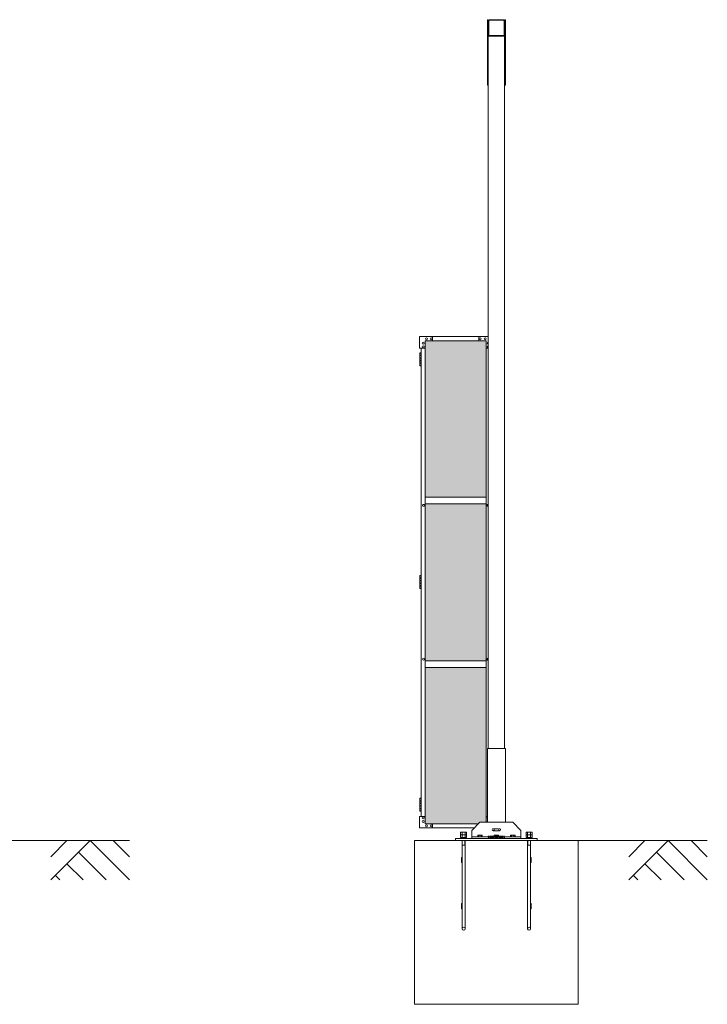
# Model space of a CAD drawing. Units: millimetres. Extents: x 6032 to 33146, y 470 to 10711.
# Drawn here: x 13113 to 17313, y 1248 to 7260 of the extents above; entities that cross this region are included whole.
import ezdxf

# ---------------------------------------------------------------- set-up
doc = ezdxf.new("R2010")
doc.units = ezdxf.units.MM
doc.linetypes.add('HIDDEN', pattern=[9.525, 6.35, -3.175])
for name, color, linetype, lineweight in [('ハッチング', 171, 'Continuous', 9), ('実線', 3, 'Continuous', 18), ('破線', 4, 'HIDDEN', 9), ('細線', 4, 'Continuous', 9)]:
    doc.layers.add(name, color=color, linetype=linetype, lineweight=lineweight)

msp = doc.modelspace()

# ---------------------------------------------------------------- hatches: boundary and pattern name
at = {"layer": 'ハッチング', "ltscale": 0.05}
h = msp.add_hatch(dxfattribs=at)
h.set_pattern_fill('AR-B816', color=256, scale=0.2)
h.paths.add_polyline_path([(8364.2, 5274.6), (8055.5, 5274.6), (8055.5, 4344.6), (8364.2, 4344.6)])
h.paths.add_polyline_path([(8812, 5299.6), (8453.6, 5299.6), (8452.9, 5254.6), (8452.9, 4344.6), (8812, 4344.6)])
h.paths.add_polyline_path([(9261.3, 4344.6), (9260.6, 5254.6), (9260.6, 5299.6), (8903.4, 5299.6), (8903.4, 4344.6)])
h.paths.add_polyline_path([(9327.1, 4344.6), (9685, 4344.6), (9685, 5299.6), (9327.8, 5299.6), (9327.1, 5254.6)])
h.paths.add_polyline_path([(10195.4, 5254.6), (10195.4, 5299.6), (9838.2, 5299.6), (9838.2, 4344.6), (10196.1, 4344.6), (10196.1, 5254.6)], is_closed=False)
h.paths.add_polyline_path([(10261.9, 4344.6), (10619.8, 4344.6), (10619.8, 5299.6), (10262.6, 5299.6), (10261.9, 5254.6)])
h.paths.add_polyline_path([(11070.9, 4344.6), (11070.2, 5254.6), (11070.2, 5299.6), (10713, 5299.6), (10713, 4344.6)])
h.paths.add_polyline_path([(11136.7, 4344.6), (11494.6, 4344.6), (11494.6, 5299.6), (11137.4, 5299.6), (11136.7, 5254.6)])
h.paths.add_polyline_path([(11945, 5254.6), (11945, 5299.6), (11587.8, 5299.6), (11587.8, 4344.6), (11945.7, 4344.6), (11945.7, 5254.6)], is_closed=False)
h.paths.add_polyline_path([(12369.4, 5299.6), (12012.2, 5299.6), (12011.5, 5254.6), (12011.5, 4344.6), (12369.4, 4344.6)])
h.paths.add_polyline_path([(8055.5, 4304.6), (8055.5, 3859.6), (8098.5, 3859.6), (8320.1, 3859.6), (8363.5, 3859.6), (8364.2, 3904.6), (8364.2, 4304.6)])
h.paths.add_polyline_path([(8061.3, 3804.6), (8061.3, 3344.6), (8360.3, 3344.6), (8359.7, 3759.6), (8359.7, 3804.6), (8316.2, 3804.6), (8103.6, 3804.6)])
h.paths.add_polyline_path([(8360.3, 3304.6), (8061.3, 3304.6), (8061.3, 2389.6), (8104.3, 2389.6), (8316.2, 2389.6), (8359.7, 2389.6), (8360.3, 2434.6)])
h.paths.add_polyline_path([(8812, 2349.6), (8812, 3304.6), (8452.9, 3304.6), (8453.6, 2394.6), (8453.6, 2349.6), (8497, 2349.6), (8769.7, 2349.6)])
h.paths.add_polyline_path([(8812, 3344.6), (8812, 4304.6), (8452.9, 4304.6), (8452.9, 3344.6)])
h.paths.add_polyline_path([(9261.3, 4304.6), (8903.4, 4304.6), (8903.4, 3344.6), (9261.3, 3344.6)])
h.paths.add_polyline_path([(8946.1, 2349.6), (9217.3, 2349.6), (9260.6, 2349.6), (9261.3, 2394.6), (9261.3, 3304.6), (8903.4, 3304.6), (8903.4, 2349.6), (8945.5, 2349.6)], is_closed=False)
h.paths.add_polyline_path([(9685, 2349.6), (9685, 3304.6), (9327.1, 3304.6), (9327.8, 2394.6), (9327.8, 2349.6), (9371.1, 2349.6), (9642.9, 2349.6)])
h.paths.add_polyline_path([(9685, 3344.6), (9685, 4304.6), (9327.1, 4304.6), (9327.1, 3344.6)])
h.paths.add_polyline_path([(10196.1, 4304.6), (9838.2, 4304.6), (9838.2, 3344.6), (10196.1, 3344.6)])
h.paths.add_polyline_path([(9880.9, 2349.6), (10152.1, 2349.6), (10195.4, 2349.6), (10196.1, 2394.6), (10196.1, 3304.6), (9838.2, 3304.6), (9838.2, 2349.6), (9880.3, 2349.6)], is_closed=False)
h.paths.add_polyline_path([(10619.8, 2349.6), (10619.8, 3304.6), (10261.9, 3304.6), (10262.6, 2394.6), (10262.6, 2349.6), (10305.9, 2349.6), (10577.7, 2349.6)])
h.paths.add_polyline_path([(10619.8, 3344.6), (10619.8, 4304.6), (10261.9, 4304.6), (10261.9, 3344.6)])
h.paths.add_polyline_path([(11070.9, 4304.6), (10713, 4304.6), (10713, 3344.6), (11070.9, 3344.6)])
h.paths.add_polyline_path([(10755.7, 2349.6), (11026.9, 2349.6), (11070.2, 2349.6), (11070.9, 2394.6), (11070.9, 3304.6), (10713, 3304.6), (10713, 2349.6), (10755.1, 2349.6)], is_closed=False)
h.paths.add_polyline_path([(11494.6, 2349.6), (11494.6, 3304.6), (11136.7, 3304.6), (11137.4, 2394.6), (11137.4, 2349.6), (11180.7, 2349.6), (11452.5, 2349.6)])
h.paths.add_polyline_path([(11494.6, 3344.6), (11494.6, 4304.6), (11136.7, 4304.6), (11136.7, 3344.6)])
h.paths.add_polyline_path([(11945.7, 4304.6), (11587.8, 4304.6), (11587.8, 3344.6), (11945.7, 3344.6)])
h.paths.add_polyline_path([(11630.5, 2349.6), (11901.7, 2349.6), (11945, 2349.6), (11945.7, 2394.6), (11945.7, 3304.6), (11587.8, 3304.6), (11587.8, 2349.6), (11629.9, 2349.6)], is_closed=False)
h.paths.add_polyline_path([(12369.4, 2349.6), (12369.4, 3304.6), (12011.5, 3304.6), (12012.2, 2394.6), (12012.2, 2349.6), (12055.5, 2349.6), (12327.3, 2349.6)])
h.paths.add_polyline_path([(12369.4, 3344.6), (12369.4, 4304.6), (12011.5, 4304.6), (12011.5, 3344.6)])
h.paths.add_polyline_path([(15962.3, 4304.6), (15589.8, 4304.6), (15589.8, 3344.6), (15962.3, 3344.6), (15962.3, 4304.6)])
h.paths.add_polyline_path([(15962.3, 3304.6), (15589.8, 3304.6), (15589.8, 2394.6), (15589.8, 2349.6), (15634.8, 2349.6), (15913.9, 2349.6), (15924.3, 2360), (15962.3, 2360), (15962.3, 2394.6), (15962.3, 3304.6)])
h.paths.add_polyline_path([(15589.8, 4344.6), (15962.3, 4344.6), (15962.3, 5254.6), (15962.3, 5299.6), (15917.3, 5299.6), (15634.8, 5299.6), (15589.8, 5299.6), (15589.8, 5254.6)])

# ---------------------------------------------------------------- linework, layer by layer
at = {"layer": '実線', "ltscale": 0.05}
for p, q in [((15974.3, 7260), (15969.3, 7260)), ((15969.3, 7260), (15969.3, 6860)), ((15974.3, 2810), (15974.3, 7260)), ((15977.5, 7167), (15977.5, 7253)), ((15981.3, 7260), (16067.3, 7260)), ((16067.3, 7256.8), (15981.3, 7256.8)), ((16071.1, 7167), (16071.1, 7253)), ((16074.3, 7260), (16074.3, 2810)), ((16074.3, 7260), (16079.3, 7260)), ((16074.3, 7167), (16074.3, 7253)), ((16079.3, 7260), (16079.3, 6860)), ((16074.3, 7160), (15974.3, 7160)), ((15981.3, 7163.2), (16067.3, 7163.2)), ((15969.3, 6860), (15974.3, 6860)), ((16079.3, 6860), (16074.3, 6860)), ((15962.3, 4344.6), (15589.8, 4344.6)), ((15962.3, 4304.6), (15589.8, 4304.6)), ((15962.3, 3344.6), (15589.8, 3344.6)), ((15962.3, 3304.6), (15589.8, 3304.6)), ((15808.3, 2299.4), (15805.9, 2298)), ((15805.9, 2298), (15805.9, 2283.4)), ((15840.3, 2299.4), (15808.3, 2299.4)), ((15815.1, 2298), (15815.1, 2283.4)), ((15833.6, 2298), (15833.6, 2283.4)), ((15840.3, 2299.4), (15842.8, 2298)), ((15842.8, 2298), (15842.8, 2283.4)), ((16208.3, 2299.4), (16205.9, 2298)), ((16205.9, 2298), (16205.9, 2283.4)), ((16240.3, 2299.4), (16208.3, 2299.4)), ((16215.1, 2298), (16215.1, 2283.4)), ((16233.6, 2298), (16233.6, 2283.4)), ((16240.3, 2299.4), (16242.8, 2298)), ((16242.8, 2298), (16242.8, 2283.4)), ((15842.8, 2283.4), (15805.9, 2283.4)), ((15808.3, 2283.4), (15805.9, 2282)), ((15805.9, 2282), (15805.9, 2267.4)), ((15842.8, 2267.4), (15805.9, 2267.4)), ((15842.3, 2262.6), (15806.3, 2262.6)), ((15806.3, 2262.6), (15806.3, 2260)), ((15808, 2267.4), (15808, 2262.6)), ((15815.1, 2282), (15815.1, 2267.4)), ((15824.3, 2267.4), (15823.1, 2262.6)), ((15824.3, 2262.6), (15825.6, 2267.4)), ((15833.6, 2282), (15833.6, 2267.4)), ((15840.3, 2283.4), (15842.8, 2282)), ((15840.7, 2267.4), (15840.7, 2262.6)), ((15842.3, 2262.6), (15842.3, 2260)), ((15842.8, 2282), (15842.8, 2267.4)), ((16242.8, 2283.4), (16205.9, 2283.4)), ((16208.3, 2283.4), (16205.9, 2282)), ((16205.9, 2282), (16205.9, 2267.4)), ((16242.8, 2267.4), (16205.9, 2267.4)), ((16242.3, 2262.6), (16206.3, 2262.6)), ((16206.3, 2262.6), (16206.3, 2260)), ((16208, 2267.4), (16208, 2262.6)), ((16215.1, 2282), (16215.1, 2267.4)), ((16224.3, 2267.4), (16223.1, 2262.6)), ((16224.3, 2262.6), (16225.6, 2267.4)), ((16233.6, 2282), (16233.6, 2267.4)), ((16240.3, 2283.4), (16242.8, 2282)), ((16240.7, 2267.4), (16240.7, 2262.6)), ((16242.3, 2262.6), (16242.3, 2260)), ((16242.8, 2282), (16242.8, 2267.4))]:
    msp.add_line(p, q, dxfattribs=at)
at = {"layer": '実線'}
for p, q in [((15554.8, 5254.6), (15554.8, 5324.6)), ((15974.3, 5324.6), (15554.8, 5324.6)), ((15589.8, 5299.6), (15589.8, 2349.6)), ((15962.3, 5299.6), (15589.8, 5299.6)), ((15634.8, 5324.6), (15634.8, 5299.6)), ((15917.3, 5324.6), (15917.3, 5299.6)), ((15962.3, 5299.6), (15962.3, 2360)), ((15554.8, 5254.6), (15589.8, 5254.6)), ((15564.8, 5254.6), (15564.8, 2394.6)), ((15974.3, 5254.6), (15962.3, 5254.6)), ((15559.8, 5226.1), (15557.3, 5225.6)), ((15557.3, 5224.6), (15557.3, 5225.6)), ((15564.8, 5224.6), (15557.3, 5224.6)), ((15557.3, 5148.6), (15557.3, 5224.6)), ((15564.8, 5211.1), (15557.3, 5211.1)), ((15564.3, 5208.6), (15557.3, 5208.6)), ((15564.3, 5195.6), (15557.3, 5195.6)), ((15564.8, 5193.1), (15557.3, 5193.1)), ((15564.3, 5180.1), (15557.3, 5180.1)), ((15564.3, 5177.6), (15557.3, 5177.6)), ((15560.8, 5226.1), (15559.8, 5226.1)), ((15560.8, 5226.1), (15561.8, 5226.1)), ((15561.8, 5226.1), (15564.3, 5225.6)), ((15564.3, 5224.6), (15564.3, 5225.6)), ((15564.3, 5211.1), (15564.3, 5193.1)), ((15564.8, 5180.1), (15564.3, 5180.1)), ((15564.3, 5180.1), (15564.3, 5162.1)), ((15564.8, 5211.1), (15564.8, 5193.1)), ((15564.8, 5180.1), (15564.8, 5162.1)), ((15564.3, 5164.6), (15557.3, 5164.6)), ((15564.8, 5162.1), (15557.3, 5162.1)), ((15557.3, 5148.6), (15557.3, 5147.6)), ((15557.3, 5148.6), (15564.8, 5148.6)), ((15559.8, 5147.1), (15557.3, 5147.6)), ((15560.8, 5147.1), (15559.8, 5147.1)), ((15560.8, 5147.1), (15561.8, 5147.1)), ((15561.8, 5147.1), (15564.3, 5147.6)), ((15564.3, 5148.6), (15564.3, 5147.6)), ((15559.8, 3866.1), (15557.3, 3865.6)), ((15557.3, 3864.6), (15557.3, 3865.6)), ((15564.8, 3864.6), (15557.3, 3864.6)), ((15557.3, 3788.6), (15557.3, 3864.6)), ((15564.8, 3851.1), (15557.3, 3851.1)), ((15564.3, 3848.6), (15557.3, 3848.6)), ((15560.8, 3866.1), (15559.8, 3866.1)), ((15560.8, 3866.1), (15561.8, 3866.1)), ((15561.8, 3866.1), (15564.3, 3865.6)), ((15564.3, 3864.6), (15564.3, 3865.6)), ((15564.3, 3851.1), (15564.3, 3833.1)), ((15564.8, 3851.1), (15564.8, 3833.1)), ((15564.3, 3835.6), (15557.3, 3835.6)), ((15564.8, 3833.1), (15557.3, 3833.1)), ((15564.3, 3820.1), (15557.3, 3820.1)), ((15564.3, 3817.6), (15557.3, 3817.6)), ((15564.3, 3804.6), (15557.3, 3804.6)), ((15564.8, 3802.1), (15557.3, 3802.1)), ((15557.3, 3788.6), (15557.3, 3787.6)), ((15557.3, 3788.6), (15564.8, 3788.6)), ((15559.8, 3787.1), (15557.3, 3787.6)), ((15561.8, 3787.1), (15564.3, 3787.6)), ((15564.8, 3820.1), (15564.3, 3820.1)), ((15564.3, 3820.1), (15564.3, 3802.1)), ((15564.3, 3788.6), (15564.3, 3787.6)), ((15564.8, 3820.1), (15564.8, 3802.1)), ((15560.8, 3787.1), (15559.8, 3787.1)), ((15560.8, 3787.1), (15561.8, 3787.1)), ((15969.3, 2360), (15969.3, 2810)), ((16079.3, 2810), (15969.3, 2810)), ((16079.3, 2360), (16079.3, 2810)), ((15559.8, 2506.1), (15557.3, 2505.6)), ((15557.3, 2504.6), (15557.3, 2505.6)), ((15564.8, 2504.6), (15557.3, 2504.6)), ((15557.3, 2428.6), (15557.3, 2504.6)), ((15564.8, 2491.1), (15557.3, 2491.1)), ((15564.3, 2488.6), (15557.3, 2488.6)), ((15564.3, 2475.6), (15557.3, 2475.6)), ((15564.8, 2473.1), (15557.3, 2473.1)), ((15560.8, 2506.1), (15559.8, 2506.1)), ((15560.8, 2506.1), (15561.8, 2506.1)), ((15561.8, 2506.1), (15564.3, 2505.6)), ((15564.3, 2504.6), (15564.3, 2505.6)), ((15564.3, 2491.1), (15564.3, 2473.1)), ((15564.8, 2491.1), (15564.8, 2473.1)), ((15564.3, 2460.1), (15557.3, 2460.1)), ((15564.3, 2457.6), (15557.3, 2457.6)), ((15564.3, 2444.6), (15557.3, 2444.6)), ((15564.8, 2442.1), (15557.3, 2442.1)), ((15557.3, 2428.6), (15557.3, 2427.6)), ((15557.3, 2428.6), (15564.8, 2428.6)), ((15559.8, 2427.1), (15557.3, 2427.6)), ((15560.8, 2427.1), (15559.8, 2427.1)), ((15560.8, 2427.1), (15561.8, 2427.1)), ((15561.8, 2427.1), (15564.3, 2427.6)), ((15564.8, 2460.1), (15564.3, 2460.1)), ((15564.3, 2460.1), (15564.3, 2442.1)), ((15564.3, 2428.6), (15564.3, 2427.6)), ((15564.8, 2460.1), (15564.8, 2442.1)), ((15554.8, 2394.6), (15554.8, 2324.6)), ((15554.8, 2394.6), (15589.8, 2394.6)), ((15913.9, 2349.6), (15589.8, 2349.6)), ((15634.8, 2324.6), (15634.8, 2349.6)), ((15924.3, 2360), (15874.3, 2310)), ((16124.3, 2360), (15924.3, 2360)), ((15969.3, 2394.6), (15962.3, 2394.6)), ((16174.3, 2310), (16124.3, 2360)), ((15888.9, 2324.6), (15554.8, 2324.6)), ((15816.4, 2300), (15815.8, 2299.4)), ((15816.4, 2300), (15832.2, 2300)), ((15832.2, 2300), (15832.8, 2299.4)), ((15874.3, 2310), (15874.3, 2260)), ((16174.3, 2310), (16174.3, 2260)), ((16216.4, 2300), (16215.8, 2299.4)), ((16216.4, 2300), (16232.2, 2300)), ((16232.2, 2300), (16232.8, 2299.4)), ((16524.3, 2248), (15524.3, 2248)), ((15524.3, 1248), (15524.3, 2248)), ((16274.3, 2260), (15774.3, 2260)), ((15774.3, 2260), (15774.3, 2248)), ((15814.8, 2248), (15814.8, 1709.5)), ((15833.8, 2248), (15833.8, 1709.5)), ((15874.3, 2270), (16174.3, 2270)), ((15912.3, 2280), (15910.5, 2278.9)), ((15910.5, 2278.9), (15910.5, 2270)), ((15936.3, 2280), (15912.3, 2280)), ((15914.6, 2280), (15913.9, 2280)), ((15915.1, 2279.9), (15914.6, 2280)), ((15915.7, 2279.9), (15915.1, 2279.9)), ((15916.2, 2279.7), (15915.7, 2279.9)), ((15916.6, 2279.6), (15916.2, 2279.7)), ((15916.9, 2279.5), (15916.6, 2279.6)), ((15917.2, 2279.3), (15916.9, 2279.5)), ((15917.4, 2279.1), (15917.2, 2279.3)), ((15917.4, 2278.9), (15917.4, 2279.1)), ((15917.5, 2279.1), (15917.4, 2278.9)), ((15917.4, 2278.9), (15917.4, 2270)), ((15917.4, 2278.9), (15917.4, 2278.9)), ((15917.4, 2278.9), (15917.4, 2278.9)), ((15917.8, 2279.3), (15917.5, 2279.1)), ((15918.3, 2279.5), (15917.8, 2279.3)), ((15919, 2279.6), (15918.3, 2279.5)), ((15919.9, 2279.7), (15919, 2279.6)), ((15920.9, 2279.9), (15919.9, 2279.7)), ((15922, 2279.9), (15920.9, 2279.9)), ((15923.1, 2280), (15922, 2279.9)), ((15924.3, 2280), (15923.1, 2280)), ((15925.5, 2280), (15924.3, 2280)), ((15926.7, 2279.9), (15925.5, 2280)), ((15927.8, 2279.9), (15926.7, 2279.9)), ((15928.8, 2279.7), (15927.8, 2279.9)), ((15929.6, 2279.6), (15928.8, 2279.7)), ((15930.3, 2279.5), (15929.6, 2279.6)), ((15930.9, 2279.3), (15930.3, 2279.5)), ((15931.2, 2279.1), (15930.9, 2279.3)), ((15931.3, 2278.9), (15931.2, 2279.1)), ((15931.5, 2279.3), (15931.3, 2279.1)), ((15931.3, 2279.1), (15931.3, 2278.9)), ((15931.3, 2278.9), (15931.3, 2270)), ((15931.3, 2278.9), (15931.3, 2278.9)), ((15931.7, 2279.5), (15931.5, 2279.3)), ((15932.1, 2279.6), (15931.7, 2279.5)), ((15932.5, 2279.7), (15932.1, 2279.6)), ((15933, 2279.9), (15932.5, 2279.7)), ((15933.5, 2279.9), (15933, 2279.9)), ((15934.1, 2280), (15933.5, 2279.9)), ((15934.7, 2280), (15934.1, 2280)), ((15934.7, 2280), (15934.7, 2280)), ((15936.3, 2280), (15938.2, 2278.9)), ((15938.2, 2278.9), (15938.2, 2270)), ((16012.3, 2280), (16010.5, 2278.9)), ((16010.5, 2278.9), (16010.5, 2270)), ((16036.3, 2280), (16012.3, 2280)), ((16014.6, 2280), (16013.9, 2280)), ((16015.1, 2279.9), (16014.6, 2280)), ((16015.7, 2279.9), (16015.1, 2279.9)), ((16016.2, 2279.7), (16015.7, 2279.9)), ((16016.6, 2279.6), (16016.2, 2279.7)), ((16016.9, 2279.5), (16016.6, 2279.6)), ((16017.2, 2279.3), (16016.9, 2279.5)), ((16017.4, 2279.1), (16017.2, 2279.3)), ((16017.4, 2278.9), (16017.4, 2279.1)), ((16017.5, 2279.1), (16017.4, 2278.9)), ((16017.4, 2278.9), (16017.4, 2270)), ((16017.4, 2278.9), (16017.4, 2278.9)), ((16017.4, 2278.9), (16017.4, 2278.9)), ((16017.8, 2279.3), (16017.5, 2279.1)), ((16018.3, 2279.5), (16017.8, 2279.3)), ((16019, 2279.6), (16018.3, 2279.5)), ((16019.9, 2279.7), (16019, 2279.6)), ((16020.9, 2279.9), (16019.9, 2279.7)), ((16022, 2279.9), (16020.9, 2279.9)), ((16023.1, 2280), (16022, 2279.9)), ((16024.3, 2280), (16023.1, 2280)), ((16025.5, 2280), (16024.3, 2280)), ((16026.7, 2279.9), (16025.5, 2280)), ((16027.8, 2279.9), (16026.7, 2279.9)), ((16028.8, 2279.7), (16027.8, 2279.9)), ((16029.6, 2279.6), (16028.8, 2279.7)), ((16030.3, 2279.5), (16029.6, 2279.6)), ((16030.9, 2279.3), (16030.3, 2279.5)), ((16031.2, 2279.1), (16030.9, 2279.3)), ((16031.3, 2278.9), (16031.2, 2279.1)), ((16031.5, 2279.3), (16031.3, 2279.1)), ((16031.3, 2279.1), (16031.3, 2278.9)), ((16031.3, 2278.9), (16031.3, 2270)), ((16031.3, 2278.9), (16031.3, 2278.9)), ((16031.7, 2279.5), (16031.5, 2279.3)), ((16032.1, 2279.6), (16031.7, 2279.5)), ((16032.5, 2279.7), (16032.1, 2279.6)), ((16033, 2279.9), (16032.5, 2279.7)), ((16033.5, 2279.9), (16033, 2279.9)), ((16034.1, 2280), (16033.5, 2279.9)), ((16034.7, 2280), (16034.1, 2280)), ((16034.7, 2280), (16034.7, 2280)), ((16036.3, 2280), (16038.2, 2278.9)), ((16038.2, 2278.9), (16038.2, 2270)), ((16112.3, 2280), (16110.5, 2278.9)), ((16110.5, 2278.9), (16110.5, 2270)), ((16136.3, 2280), (16112.3, 2280)), ((16114.6, 2280), (16113.9, 2280)), ((16115.1, 2279.9), (16114.6, 2280)), ((16115.7, 2279.9), (16115.1, 2279.9)), ((16116.2, 2279.7), (16115.7, 2279.9)), ((16116.6, 2279.6), (16116.2, 2279.7)), ((16116.9, 2279.5), (16116.6, 2279.6)), ((16117.2, 2279.3), (16116.9, 2279.5)), ((16117.4, 2279.1), (16117.2, 2279.3)), ((16117.4, 2278.9), (16117.4, 2279.1)), ((16117.5, 2279.1), (16117.4, 2278.9)), ((16117.4, 2278.9), (16117.4, 2270)), ((16117.4, 2278.9), (16117.4, 2278.9)), ((16117.4, 2278.9), (16117.4, 2278.9)), ((16117.8, 2279.3), (16117.5, 2279.1)), ((16118.3, 2279.5), (16117.8, 2279.3)), ((16119, 2279.6), (16118.3, 2279.5)), ((16119.9, 2279.7), (16119, 2279.6)), ((16120.9, 2279.9), (16119.9, 2279.7)), ((16122, 2279.9), (16120.9, 2279.9)), ((16123.1, 2280), (16122, 2279.9)), ((16124.3, 2280), (16123.1, 2280)), ((16125.5, 2280), (16124.3, 2280)), ((16126.7, 2279.9), (16125.5, 2280)), ((16127.8, 2279.9), (16126.7, 2279.9)), ((16128.8, 2279.7), (16127.8, 2279.9)), ((16129.6, 2279.6), (16128.8, 2279.7)), ((16130.3, 2279.5), (16129.6, 2279.6)), ((16130.9, 2279.3), (16130.3, 2279.5)), ((16131.2, 2279.1), (16130.9, 2279.3)), ((16131.3, 2278.9), (16131.2, 2279.1)), ((16131.5, 2279.3), (16131.3, 2279.1)), ((16131.3, 2279.1), (16131.3, 2278.9)), ((16131.3, 2278.9), (16131.3, 2270)), ((16131.3, 2278.9), (16131.3, 2278.9)), ((16131.7, 2279.5), (16131.5, 2279.3)), ((16132.1, 2279.6), (16131.7, 2279.5)), ((16132.5, 2279.7), (16132.1, 2279.6)), ((16133, 2279.9), (16132.5, 2279.7)), ((16133.5, 2279.9), (16133, 2279.9)), ((16134.1, 2280), (16133.5, 2279.9)), ((16134.7, 2280), (16134.1, 2280)), ((16134.7, 2280), (16134.7, 2280)), ((16136.3, 2280), (16138.2, 2278.9)), ((16138.2, 2278.9), (16138.2, 2270)), ((16214.8, 2248), (16214.8, 1709.5)), ((16233.8, 2248), (16233.8, 1709.5)), ((16274.3, 2260), (16274.3, 2248)), ((16524.3, 1248), (16524.3, 2248)), ((15814.8, 2220), (15833.8, 2220)), ((16214.8, 2220), (16233.8, 2220)), ((15811.8, 2145), (15811.8, 2113)), ((15811.8, 2145), (15814.8, 2145)), ((15811.8, 2113), (15814.8, 2113)), ((16233.8, 2145), (16236.8, 2145)), ((16233.8, 2113), (16236.8, 2113)), ((16236.8, 2145), (16236.8, 2113)), ((15811.8, 1863), (15811.8, 1831)), ((15811.8, 1863), (15814.8, 1863)), ((15811.8, 1831), (15814.8, 1831)), ((16233.8, 1863), (16236.8, 1863)), ((16233.8, 1831), (16236.8, 1831)), ((16236.8, 1863), (16236.8, 1831)), ((16524.3, 1248), (15524.3, 1248))]:
    msp.add_line(p, q, dxfattribs=at)
for centre, radius in [((15577.3, 5285.6), 6), ((15596.8, 5312.1), 6), ((15626.8, 5312.1), 6), ((15925.3, 5312.1), 6), ((15955.3, 5312.1), 6), ((15577.3, 5262.6), 6), ((15579.8, 4294.6), 6), ((15579.8, 3354.6), 6), ((15577.3, 2386.6), 6), ((15577.3, 2363.6), 6), ((15596.8, 2337.1), 6), ((15626.8, 2337.1), 6), ((15824.3, 1709.5), 9.5), ((16224.3, 1709.5), 9.5)]:
    msp.add_circle(centre, radius, dxfattribs=at)
at = {"layer": '実線', "ltscale": 0.05}
for centre, radius, start, end in [((15981.3, 7253), 7, 90, 180), ((15981.3, 7253), 3.8, 90, 180), ((16067.3, 7253), 7, 0, 90), ((16067.3, 7253), 3.8, 0, 90), ((15981.3, 7167), 7, 180, 270), ((15981.3, 7167), 3.8, 180, 270), ((16067.3, 7167), 7, 270, 0), ((16067.3, 7167), 3.8, 270, 0)]:
    msp.add_arc(centre, radius, start, end, dxfattribs=at)
at = {"layer": '実線'}
for centre, start, end in [((15974.8, 5285.6), 94.78019, 265.21981), ((15974.8, 5262.6), 94.78019, 265.21981), ((15972.3, 4294.6), 70.52878, 289.47122), ((15972.3, 3354.6), 70.52878, 289.47122), ((15974.8, 2386.6), 156.44354, 203.55646), ((15974.8, 2363.6), 156.44354, 203.55646)]:
    msp.add_arc(centre, 6, start, end, dxfattribs=at)
at = {"layer": '実線', "ltscale": 0.05}
for centre, major_axis, ratio, start_param, end_param in [((15810.5, 2298), (4.62, 0), 0.309401, 0, 1.570796), ((15824.3, 2298), (9.24, 0), 0.154701, 0, 3.141593), ((15838.2, 2298), (4.62, 0), 0.309401, 1.570796, 3.141593), ((16210.5, 2298), (4.62, 0), 0.309401, 0, 1.570796), ((16224.3, 2298), (9.24, 0), 0.154701, 0, 3.141593), ((16238.2, 2298), (4.62, 0), 0.309401, 1.570796, 3.141593), ((15810.5, 2282), (4.62, 0), 0.309401, 0, 1.570796), ((15824.3, 2282), (9.24, 0), 0.154701, 0, 3.141593), ((15838.2, 2282), (4.62, 0), 0.309401, 1.570796, 3.141593), ((16210.5, 2282), (4.62, 0), 0.309401, 0, 1.570796), ((16224.3, 2282), (9.24, 0), 0.154701, 0, 3.141593), ((16238.2, 2282), (4.62, 0), 0.309401, 1.570796, 3.141593)]:
    msp.add_ellipse(centre, major_axis=major_axis, ratio=ratio, start_param=start_param, end_param=end_param, dxfattribs=at)
at = {"layer": '破線'}
for p, q in [((16043.3, 2320), (16005.3, 2320)), ((16043.3, 2308), (16005.3, 2308)), ((15974.3, 2275), (16074.3, 2275)), ((15974.3, 2275), (15974.3, 2265)), ((15974.3, 2265), (16074.3, 2265)), ((16074.3, 2265), (16074.3, 2275))]:
    msp.add_line(p, q, dxfattribs=at)
for centre, start, end in [((16005.3, 2314), 90, 270), ((16005.3, 2314), 270, 90), ((16043.3, 2314), 90, 270), ((16043.3, 2314), 270, 90)]:
    msp.add_arc(centre, 6, start, end, dxfattribs=at)
at = {"layer": '細線'}
for p, q in [((15816.4, 2299.4), (15816.4, 2300)), ((15832.2, 2299.4), (15832.2, 2300)), ((16216.4, 2299.4), (16216.4, 2300)), ((16232.2, 2299.4), (16232.2, 2300)), ((15816.4, 2220), (15816.4, 2248)), ((15832.2, 2220), (15832.2, 2248)), ((16216.4, 2220), (16216.4, 2248)), ((16232.2, 2220), (16232.2, 2248)), ((15816.4, 2220), (15814.8, 2217.2)), ((15832.2, 2220), (15833.8, 2217.2)), ((16216.4, 2220), (16214.8, 2217.2)), ((16232.2, 2220), (16233.8, 2217.2))]:
    msp.add_line(p, q, dxfattribs=at)
at = {"layer": '細線', "linetype": 'Continuous'}
for p, q in [((13782.6, 2248), (13000, 2248)), ((13302.6, 2008), (13542.6, 2248)), ((13302.6, 2149.4), (13401.2, 2248)), ((13542.6, 2248), (13782.6, 2008)), ((13684, 2248), (13782.6, 2149.4)), ((17312.8, 2248), (16524.3, 2248)), ((16832.8, 2008), (17072.8, 2248)), ((16832.8, 2149.4), (16931.3, 2248)), ((17072.8, 2248), (17312.8, 2008)), ((17214.2, 2248), (17312.8, 2149.4)), ((13471.9, 2177.3), (13641.2, 2008)), ((17002.1, 2177.3), (17171.3, 2008)), ((13401.2, 2106.6), (13499.7, 2008)), ((16931.3, 2106.6), (17029.9, 2008)), ((13330.5, 2035.9), (13358.3, 2008)), ((16860.6, 2035.9), (16888.5, 2008))]:
    msp.add_line(p, q, dxfattribs=at)

doc.saveas('drawing.dxf')
